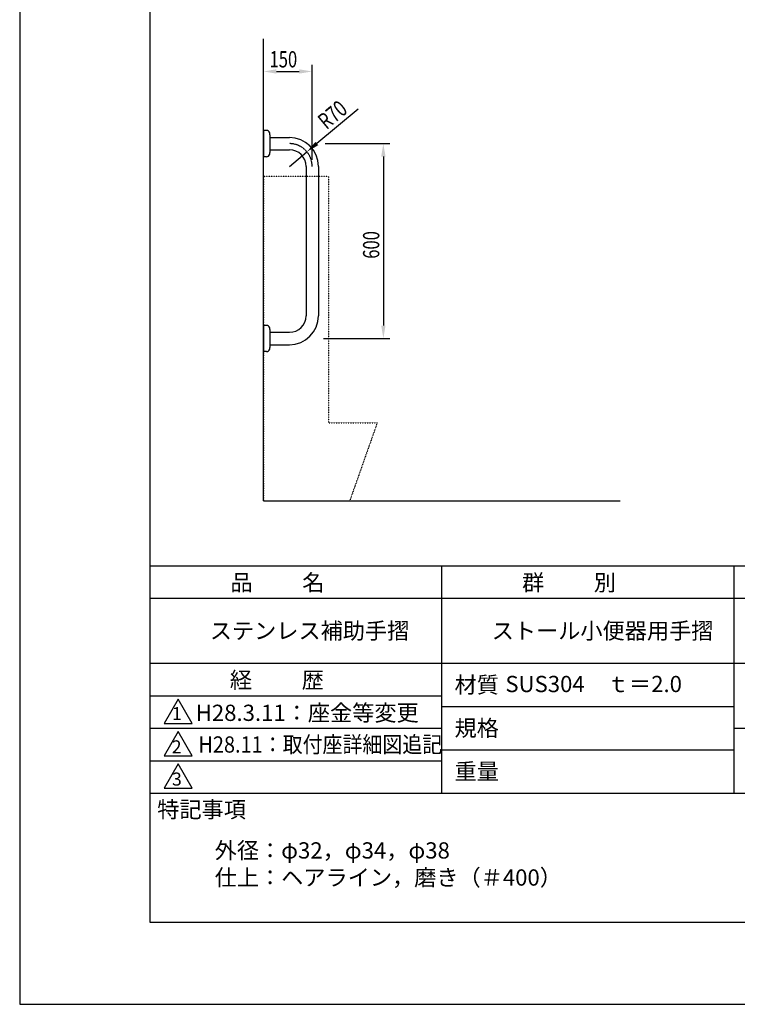
# Model space of a CAD drawing. Extents: x 0 to 4200, y 0 to 5940.
# Drawn here: x 0 to 2208, y 0 to 3032 of the extents above; entities that cross this region are included whole.
import ezdxf
from ezdxf.enums import TextEntityAlignment as Align

# ---------------------------------------------------------------- set-up
doc = ezdxf.new("R2010")
doc.units = 0
doc.header["$LTSCALE"] = 0.3
doc.linetypes.add('CENTER2', pattern=[28.575, 19.05, -3.175, 3.175, -3.175])
doc.linetypes.add('点線___________________', pattern=[6, 1, -2, 1, -2])
doc.layers.get('0').update_dxf_attribs({"linetype": 'CONTINUOUS'})
doc.layers.get('DEFPOINTS').update_dxf_attribs({"color": 4, "linetype": 'CONTINUOUS'})
for name, color, linetype in [('CENTER', 6, 'CENTER2'), ('DIMS', 1, 'CONTINUOUS'), ('GENKYO', 3, 'CONTINUOUS'), ('GENKYO3', 3, '点線___________________'), ('MODEL', 7, 'CONTINUOUS'), ('SUSCAP', 7, 'CONTINUOUS'), ('TITLE', 7, 'CONTINUOUS')]:
    doc.layers.add(name, color=color, linetype=linetype)
doc.styles.add('DIMS', font='romans.shx', dxfattribs={"width": 0.75, "bigfont": 'bigfont.shx'})
doc.styles.get("Standard").update_dxf_attribs({"font": 'romans.shx', "bigfont": 'bigfont.shx'})

# ---------------------------------------------------------------- blocks, each defined once
blk = doc.blocks.new('*U44')
at = {"layer": 'DIMS', "color": 7, "style": 'DIMS', "width": 0.75}
blk.add_text('600', height=50, rotation=90, dxfattribs=at).set_placement((1106.5, 2295.5))
blk = doc.blocks.new('*U45')
at = {"layer": 'DIMS', "color": 7, "style": 'DIMS', "width": 0.75}
blk.add_text('150', height=50, dxfattribs=at).set_placement((768.7, 2884.7))
blk = doc.blocks.new('*U46')
at = {"layer": 'DIMS', "color": 7, "style": 'DIMS', "width": 0.75}
blk.add_text('R70', height=50, rotation=39.7964, dxfattribs=at).set_placement((944.1, 2691.3))

msp = doc.modelspace()

# ---------------------------------------------------------------- linework, layer by layer
at = {"layer": 'CENTER'}
msp.add_arc((830, 2580), 70, 0, 90, dxfattribs=at)
at = {"layer": 'DEFPOINTS'}
for p, q in [((0, 5940), (0, 0)), ((0, 0), (4200, 0))]:
    msp.add_line(p, q, dxfattribs=at)
at = {"layer": 'DIMS'}
for p, q in [((750, 2710.5), (750, 2892.2)), ((900, 2600), (900, 2892.2)), ((790, 2872.2), (860, 2872.2)), ((1041.3, 2756), (914.5, 2650.4)), ((940, 2650), (1139, 2650)), ((830, 2580), (883.8, 2624.8)), ((1119, 2610), (1119, 2090)), ((934.6, 2050), (1139, 2050))]:
    msp.add_line(p, q, dxfattribs=at)
for points in [[(790, 2878.9), (790, 2865.5), (750, 2872.2)], [(860, 2878.9), (860, 2865.5), (900, 2872.2)], [(910.2, 2655.5), (918.8, 2645.3), (883.8, 2624.8)], [(1112.3, 2610), (1125.7, 2610), (1119, 2650)], [(1112.3, 2090), (1125.7, 2090), (1119, 2050)]]:
    msp.add_solid(points, dxfattribs=at)
at = {"layer": 'GENKYO'}
for q in [(750, 2972.2), (1847.5, 1550)]:
    msp.add_line((750, 1550), q, dxfattribs=at)
at = {"layer": 'GENKYO3'}
for p, q in [((750, 2550), (950, 2550)), ((750, 2550), (750, 1550)), ((950, 2550), (950, 1790)), ((950, 1790), (1100, 1790)), ((1100, 1790), (1015.5, 1550)), ((750, 1550), (1015.5, 1550))]:
    msp.add_line(p, q, dxfattribs=at)
at = {"layer": 'MODEL'}
for p, q in [((770, 2669), (830, 2669)), ((770, 2631), (830, 2631)), ((881, 2580), (881, 2120)), ((919, 2580), (919, 2120)), ((770, 2069), (830, 2069)), ((770, 2031), (830, 2031))]:
    msp.add_line(p, q, dxfattribs=at)
for centre, radius, start, end in [((830, 2580), 89, 0, 90), ((830, 2580), 51, 0, 90), ((830, 2120), 89, 270, 0), ((830, 2120), 51, 270, 0)]:
    msp.add_arc(centre, radius, start, end, dxfattribs=at)
at = {"layer": 'SUSCAP'}
for p, q in [((750, 2690.5), (750, 2609.5)), ((759.6, 2690.5), (750, 2690.5)), ((770, 2677.4), (770, 2669.3)), ((770, 2669.3), (770, 2630.7)), ((759.6, 2609.5), (750, 2609.5)), ((770, 2630.7), (770, 2622.6)), ((750, 2090.5), (750, 2009.5)), ((759.6, 2090.5), (750, 2090.5)), ((770, 2077.4), (770, 2069.3)), ((770, 2069.3), (770, 2030.7)), ((759.6, 2009.5), (750, 2009.5)), ((770, 2030.7), (770, 2022.6))]:
    msp.add_line(p, q, dxfattribs=at)
for centre, radius, start, end in [((759.6, 2680.5), 10, 13.7958, 90), ((747, 2677.4), 23, 0, 13.7958), ((759.6, 2619.5), 10, 270, 346.2042), ((747, 2622.6), 23, 346.2042, 0), ((759.6, 2080.5), 10, 13.7958, 90), ((747, 2077.4), 23, 0, 13.7958), ((759.6, 2019.5), 10, 270, 346.2042), ((747, 2022.6), 23, 346.2042, 0)]:
    msp.add_arc(centre, radius, start, end, dxfattribs=at)
at = {"layer": 'TITLE'}
for p, q in [((400, 5687.5), (400, 252.5)), ((400, 1350), (3995, 1350)), ((1297.5, 1350), (1297.5, 650)), ((2197.5, 1350), (2197.5, 650)), ((400, 1250), (3995, 1250)), ((400, 1050), (3995, 1050)), ((400, 950), (1297.5, 950)), ((400, 950), (1297.5, 950)), ((487.5, 940), (444.2, 865)), ((530.8, 865), (487.5, 940)), ((1297.5, 916.7), (2197.5, 916.7)), ((400, 850), (1297.5, 850)), ((444.2, 865), (530.8, 865)), ((2197.5, 850), (3995, 850)), ((487.5, 840), (444.2, 765)), ((530.8, 765), (487.5, 840)), ((444.2, 765), (530.8, 765)), ((1297.5, 783.3), (2197.5, 783.3)), ((400, 750), (1297.5, 750)), ((487.5, 740), (444.2, 665)), ((530.8, 665), (487.5, 740)), ((400, 650), (3995, 650)), ((444.2, 665), (530.8, 665)), ((400, 252.5), (3995, 252.5))]:
    msp.add_line(p, q, dxfattribs=at)

# ---------------------------------------------------------------- block references
for name in ['*U45', '*U46', '*U44']:
    msp.add_blockref(name, (0, 0))

# ---------------------------------------------------------------- texts
for s, height, p in [('品          名', 50, (648.3, 1273.5)), ('群          別', 50, (1545.8, 1273.5)), ('ステンレス補助手摺', 50, (585, 1125)), ('ストール小便器用手摺', 50, (1452.5, 1125)), ('経          歴', 50, (646.7, 973.5)), ('材質', 50, (1338.1, 958.7)), ('\u3000SUS304\u3000ｔ＝2.0', 50, (1426.3, 961.2)), ('1', 40, (468.7, 875.2)), ('H28.3.11：座金等変更', 50, (541.7, 872.5)), ('規格', 50, (1338.1, 825.4)), ('2', 40, (467.8, 772.7)), ('重量', 50, (1338.1, 692.1)), ('3', 40, (468.5, 673.5)), ('特記事項', 50, (423.3, 574.8)), ('外径：φ32，φ34，φ38', 50, (600, 448.8)), ('仕上：ヘアライン，磨き（＃400）', 50, (600, 365.4))]:
    msp.add_text(s, height=height, dxfattribs=at).set_placement(p)
at = {"layer": 'TITLE', "width": 0.9}
msp.add_text('H28.11：取付座詳細図追記', height=50, dxfattribs=at).set_placement((549.7, 800), align=Align.MIDDLE_LEFT)

doc.saveas('drawing.dxf')
